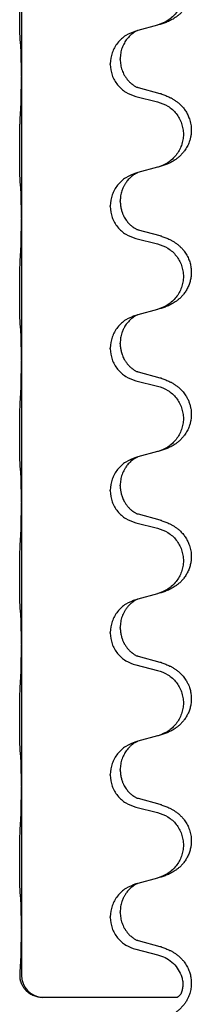
# Model space of a CAD drawing. Units: millimetres. Extents: x -82 to 736, y 0 to 598.
# Drawn here: x 696 to 698, y 413 to 424 of the extents above; entities that cross this region are included whole.
import ezdxf

# ---------------------------------------------------------------- set-up
doc = ezdxf.new("R2010")
doc.units = ezdxf.units.MM

# ---------------------------------------------------------------- blocks, each defined once
blk = doc.blocks.new('HL50W-Füsse', base_point=(26.872, -1428.015))
at = {"color": 7, "linetype": 'Continuous'}
for p, q in [((1082.907, 1039.543), (1082.907, 1036.383)), ((1085.952, 1037.515), (1085.508, 1037.394)), ((1085.508, 1037.394), (1085.466, 1037.382)), ((1084.894, 1036.637), (1084.894, 1036.652)), ((1085.116, 1036.748), (1085.116, 1036.763)), ((1082.907, 1036.383), (1082.907, 1036.368)), ((1082.907, 1036.368), (1082.907, 1033.208)), ((1086.012, 1035.98), (1085.527, 1036.113)), ((1085.466, 1035.923), (1085.952, 1035.803)), ((1085.508, 1034.219), (1085.466, 1034.207)), ((1085.952, 1034.34), (1085.508, 1034.219)), ((1085.116, 1033.573), (1085.116, 1033.588)), ((1084.894, 1033.462), (1084.894, 1033.477)), ((1082.907, 1033.208), (1082.907, 1033.193)), ((1082.907, 1033.193), (1082.907, 1030.033)), ((1086.012, 1032.805), (1085.527, 1032.938)), ((1085.466, 1032.748), (1085.952, 1032.628)), ((1085.952, 1031.165), (1085.508, 1031.044)), ((1085.508, 1031.044), (1085.466, 1031.032)), ((1084.894, 1030.287), (1084.894, 1030.302)), ((1085.116, 1030.398), (1085.116, 1030.413)), ((1082.907, 1030.033), (1082.907, 1030.018)), ((1082.907, 1030.018), (1082.907, 1026.858)), ((1086.012, 1029.63), (1085.527, 1029.763)), ((1085.466, 1029.573), (1085.952, 1029.453)), ((1085.508, 1027.869), (1085.466, 1027.857)), ((1085.952, 1027.99), (1085.508, 1027.869)), ((1085.116, 1027.223), (1085.116, 1027.238)), ((1084.894, 1027.112), (1084.894, 1027.127)), ((1082.907, 1026.858), (1082.907, 1026.843)), ((1082.907, 1026.843), (1082.907, 1023.683)), ((1086.012, 1026.455), (1085.527, 1026.588)), ((1085.466, 1026.398), (1085.952, 1026.278)), ((1085.952, 1024.815), (1085.508, 1024.694)), ((1085.508, 1024.694), (1085.466, 1024.682)), ((1084.894, 1023.937), (1084.894, 1023.952)), ((1085.116, 1024.048), (1085.116, 1024.063)), ((1082.907, 1023.683), (1082.907, 1023.668)), ((1082.907, 1023.668), (1082.907, 1020.508)), ((1085.466, 1023.223), (1085.952, 1023.103)), ((1086.012, 1023.28), (1085.527, 1023.413)), ((1085.508, 1021.519), (1085.466, 1021.507)), ((1085.952, 1021.64), (1085.508, 1021.519)), ((1085.116, 1020.873), (1085.116, 1020.888)), ((1084.894, 1020.762), (1084.894, 1020.777)), ((1082.907, 1020.508), (1082.907, 1020.493)), ((1082.907, 1020.493), (1082.907, 1017.333)), ((1086.012, 1020.105), (1085.527, 1020.238)), ((1085.466, 1020.048), (1085.952, 1019.928)), ((1085.952, 1018.465), (1085.508, 1018.344)), ((1085.508, 1018.344), (1085.466, 1018.332)), ((1085.116, 1017.698), (1085.116, 1017.713)), ((1084.894, 1017.587), (1084.894, 1017.602)), ((1082.907, 1017.333), (1082.907, 1017.318)), ((1082.907, 1017.318), (1082.909, 1016.298)), ((1086.012, 1016.93), (1085.527, 1017.063)), ((1085.466, 1016.873), (1085.952, 1016.753)), ((1086.388, 1015.798), (1083.376, 1015.798))]:
    blk.add_line(p, q, dxfattribs=at)
blk.add_arc((1083.409, 1016.297), 0.501, 179.9365, 266.2459, dxfattribs=at)
for points, knots in [([(1086.045, 1039.146), (1086.075, 1039.136), (1086.136, 1039.115), (1086.214, 1039.081), (1086.279, 1039.047), (1086.335, 1039.013), (1086.391, 1038.973), (1086.447, 1038.926), (1086.499, 1038.874), (1086.555, 1038.807), (1086.608, 1038.724), (1086.651, 1038.633), (1086.678, 1038.549), (1086.698, 1038.459), (1086.708, 1038.35), (1086.699, 1038.229), (1086.673, 1038.114), (1086.636, 1038.02), (1086.595, 1037.943), (1086.553, 1037.879), (1086.503, 1037.817), (1086.45, 1037.764), (1086.397, 1037.719), (1086.347, 1037.682), (1086.296, 1037.65), (1086.245, 1037.622), (1086.193, 1037.597), (1086.129, 1037.571), (1086.053, 1037.544), (1085.994, 1037.527), (1085.964, 1037.518)], [0, 0, 0, 0, 0.096027, 0.192052, 0.254297, 0.316552, 0.388575, 0.460593, 0.535269, 0.60999, 0.720825, 0.831641, 0.908449, 0.985264, 1.109927, 1.234719, 1.348459, 1.462069, 1.536151, 1.61021, 1.691509, 1.772809, 1.836191, 1.899557, 1.958696, 2.017835, 2.074464, 2.131091, 2.22397, 2.316851, 2.316851, 2.316851, 2.316851]), ([(1085.952, 1038.978), (1086.031, 1038.95), (1086.189, 1038.895), (1086.346, 1038.749), (1086.438, 1038.611), (1086.489, 1038.496), (1086.52, 1038.375), (1086.531, 1038.249), (1086.519, 1038.124), (1086.487, 1038.003), (1086.436, 1037.888), (1086.344, 1037.751), (1086.192, 1037.607), (1086.04, 1037.548), (1085.964, 1037.518)], [0, 0, 0, 0, 0.248898, 0.497791, 0.622697, 0.747676, 0.872611, 0.997478, 1.12239, 1.247373, 1.372424, 1.497405, 1.740933, 1.984464, 1.984464, 1.984464, 1.984464]), ([(1082.882, 1037.172), (1082.881, 1037.185), (1082.879, 1037.211), (1082.877, 1037.248), (1082.876, 1037.282), (1082.875, 1037.318), (1082.874, 1037.357), (1082.873, 1037.401), (1082.872, 1037.449), (1082.871, 1037.503), (1082.87, 1037.559), (1082.87, 1037.621), (1082.869, 1037.685), (1082.869, 1037.753), (1082.869, 1037.821), (1082.869, 1037.891), (1082.869, 1037.96), (1082.869, 1038.029), (1082.87, 1038.095), (1082.87, 1038.159), (1082.871, 1038.22), (1082.871, 1038.277), (1082.872, 1038.331), (1082.873, 1038.384), (1082.874, 1038.439), (1082.876, 1038.5), (1082.878, 1038.565), (1082.88, 1038.612), (1082.882, 1038.635)], [0, 0, 0, 0, 0.038853, 0.077709, 0.110153, 0.142595, 0.184238, 0.225881, 0.276792, 0.327702, 0.387232, 0.446762, 0.512955, 0.579148, 0.648877, 0.718606, 0.788125, 0.857644, 0.923219, 0.988793, 1.048028, 1.107262, 1.159001, 1.210739, 1.266824, 1.322909, 1.392873, 1.462834, 1.462834, 1.462834, 1.462834]), ([(1085.466, 1037.382), (1085.388, 1037.353), (1085.232, 1037.295), (1085.048, 1037.121), (1084.92, 1036.901), (1084.903, 1036.735), (1084.894, 1036.652)], [0, 0, 0, 0, 0.2476959, 0.4953848, 0.743561, 0.9917429, 0.9917429, 0.9917429, 0.9917429]), ([(1085.508, 1037.394), (1085.504, 1037.393), (1085.495, 1037.389), (1085.479, 1037.382), (1085.458, 1037.371), (1085.435, 1037.357), (1085.414, 1037.343), (1085.398, 1037.332), (1085.386, 1037.322), (1085.371, 1037.311), (1085.352, 1037.294), (1085.325, 1037.27), (1085.297, 1037.241), (1085.266, 1037.204), (1085.236, 1037.162), (1085.206, 1037.113), (1085.18, 1037.061), (1085.149, 1036.985), (1085.122, 1036.886), (1085.118, 1036.804), (1085.116, 1036.763)], [0, 0, 0, 0, 0.0132133, 0.0264267, 0.0552583, 0.0841047, 0.106831, 0.1295493, 0.1417847, 0.1540213, 0.1860795, 0.2181437, 0.262595, 0.3070553, 0.3620746, 0.417102, 0.4779262, 0.5387532, 0.6612652, 0.7837799, 0.7837799, 0.7837799, 0.7837799]), ([(1082.893, 1037.07), (1082.892, 1037.079), (1082.89, 1037.095), (1082.887, 1037.121), (1082.884, 1037.146), (1082.883, 1037.164), (1082.882, 1037.172)], [0, 0, 0, 0, 0.0251849, 0.0503698, 0.076599, 0.1028283, 0.1028283, 0.1028283, 0.1028283]), ([(1082.907, 1036.383), (1082.907, 1036.428), (1082.907, 1036.519), (1082.906, 1036.629), (1082.905, 1036.712), (1082.904, 1036.765), (1082.903, 1036.815), (1082.902, 1036.882), (1082.9, 1036.967), (1082.895, 1037.036), (1082.893, 1037.07)], [0, 0, 0, 0, 0.1361268, 0.2722536, 0.3288234, 0.3853922, 0.4326156, 0.4798416, 0.5837625, 0.6876694, 0.6876694, 0.6876694, 0.6876694]), ([(1084.894, 1036.637), (1084.903, 1036.555), (1084.919, 1036.39), (1085.047, 1036.173), (1085.232, 1036.004), (1085.388, 1035.95), (1085.466, 1035.923)], [0, 0, 0, 0, 0.2452936, 0.4905862, 0.7359184, 0.9812533, 0.9812533, 0.9812533, 0.9812533]), ([(1085.116, 1036.748), (1085.118, 1036.708), (1085.122, 1036.626), (1085.149, 1036.528), (1085.179, 1036.453), (1085.207, 1036.396), (1085.242, 1036.341), (1085.282, 1036.288), (1085.326, 1036.241), (1085.36, 1036.21), (1085.383, 1036.192), (1085.395, 1036.183), (1085.411, 1036.171), (1085.432, 1036.158), (1085.454, 1036.144), (1085.474, 1036.133), (1085.489, 1036.126), (1085.495, 1036.123), (1085.498, 1036.122)], [0, 0, 0, 0, 0.1218157, 0.2436287, 0.3041151, 0.3646065, 0.4321033, 0.4996143, 0.562633, 0.6255985, 0.637794, 0.6499873, 0.6726543, 0.6953299, 0.7241303, 0.7529145, 0.7630284, 0.7731424, 0.7731424, 0.7731424, 0.7731424]), ([(1082.893, 1035.611), (1082.895, 1035.653), (1082.9, 1035.737), (1082.902, 1035.844), (1082.903, 1035.932), (1082.904, 1035.995), (1082.905, 1036.053), (1082.906, 1036.132), (1082.907, 1036.237), (1082.907, 1036.324), (1082.907, 1036.368)], [0, 0, 0, 0, 0.1262576, 0.2525195, 0.3210536, 0.3895864, 0.4425552, 0.4955242, 0.6262628, 0.7570013, 0.7570013, 0.7570013, 0.7570013]), ([(1085.527, 1036.113), (1085.522, 1036.115), (1085.512, 1036.117), (1085.503, 1036.12), (1085.498, 1036.122)], [0, 0, 0, 0, 0.01489689, 0.02979377, 0.02979377, 0.02979377, 0.02979377]), ([(1086.045, 1035.971), (1086.075, 1035.961), (1086.136, 1035.94), (1086.214, 1035.906), (1086.279, 1035.872), (1086.335, 1035.838), (1086.391, 1035.798), (1086.452, 1035.747), (1086.513, 1035.684), (1086.57, 1035.61), (1086.617, 1035.53), (1086.659, 1035.437), (1086.691, 1035.328), (1086.705, 1035.22), (1086.705, 1035.127), (1086.697, 1035.051), (1086.682, 1034.978), (1086.657, 1034.894), (1086.616, 1034.802), (1086.561, 1034.714), (1086.503, 1034.642), (1086.45, 1034.589), (1086.397, 1034.544), (1086.347, 1034.507), (1086.296, 1034.475), (1086.245, 1034.447), (1086.193, 1034.422), (1086.129, 1034.396), (1086.053, 1034.369), (1085.994, 1034.352), (1085.964, 1034.343)], [0, 0, 0, 0, 0.096027, 0.192052, 0.254299, 0.316552, 0.38856, 0.460594, 0.555567, 0.650545, 0.741082, 0.831673, 0.956368, 1.081031, 1.157924, 1.234748, 1.308669, 1.382641, 1.496427, 1.610238, 1.691569, 1.772838, 1.836215, 1.899587, 1.958726, 2.017864, 2.074493, 2.13112, 2.223999, 2.31688, 2.31688, 2.31688, 2.31688]), ([(1086.045, 1035.971), (1086.04, 1035.972), (1086.029, 1035.976), (1086.018, 1035.979), (1086.012, 1035.98)], [0, 0, 0, 0, 0.01712211, 0.03424421, 0.03424421, 0.03424421, 0.03424421]), ([(1085.952, 1035.803), (1086.031, 1035.775), (1086.189, 1035.72), (1086.346, 1035.574), (1086.438, 1035.436), (1086.489, 1035.321), (1086.52, 1035.2), (1086.531, 1035.074), (1086.519, 1034.949), (1086.487, 1034.828), (1086.436, 1034.713), (1086.344, 1034.576), (1086.192, 1034.432), (1086.04, 1034.373), (1085.964, 1034.343)], [0, 0, 0, 0, 0.248898, 0.497791, 0.622697, 0.747676, 0.872611, 0.997478, 1.12239, 1.247373, 1.372424, 1.497405, 1.740933, 1.984464, 1.984464, 1.984464, 1.984464]), ([(1082.882, 1033.997), (1082.881, 1034.01), (1082.879, 1034.036), (1082.877, 1034.073), (1082.876, 1034.107), (1082.875, 1034.143), (1082.874, 1034.182), (1082.873, 1034.226), (1082.872, 1034.274), (1082.871, 1034.328), (1082.87, 1034.384), (1082.87, 1034.446), (1082.869, 1034.51), (1082.869, 1034.578), (1082.869, 1034.646), (1082.869, 1034.716), (1082.869, 1034.785), (1082.869, 1034.854), (1082.87, 1034.92), (1082.87, 1034.984), (1082.871, 1035.045), (1082.871, 1035.102), (1082.872, 1035.156), (1082.873, 1035.209), (1082.874, 1035.264), (1082.876, 1035.325), (1082.878, 1035.39), (1082.88, 1035.437), (1082.882, 1035.46)], [0, 0, 0, 0, 0.038853, 0.077709, 0.110153, 0.142595, 0.184238, 0.225881, 0.276792, 0.327702, 0.387232, 0.446762, 0.512955, 0.579148, 0.648877, 0.718606, 0.788125, 0.857644, 0.923219, 0.988793, 1.048028, 1.107262, 1.159001, 1.210739, 1.266824, 1.322909, 1.392873, 1.462834, 1.462834, 1.462834, 1.462834]), ([(1085.466, 1034.207), (1085.388, 1034.178), (1085.232, 1034.12), (1085.048, 1033.946), (1084.92, 1033.726), (1084.903, 1033.56), (1084.894, 1033.477)], [0, 0, 0, 0, 0.2476959, 0.4953848, 0.743561, 0.9917429, 0.9917429, 0.9917429, 0.9917429]), ([(1085.508, 1034.219), (1085.504, 1034.218), (1085.495, 1034.214), (1085.479, 1034.207), (1085.458, 1034.196), (1085.435, 1034.182), (1085.414, 1034.168), (1085.398, 1034.157), (1085.386, 1034.147), (1085.365, 1034.131), (1085.334, 1034.103), (1085.297, 1034.066), (1085.266, 1034.028), (1085.242, 1033.996), (1085.223, 1033.966), (1085.208, 1033.941), (1085.195, 1033.915), (1085.181, 1033.886), (1085.166, 1033.852), (1085.144, 1033.791), (1085.122, 1033.703), (1085.118, 1033.626), (1085.116, 1033.588)], [0, 0, 0, 0, 0.0132133, 0.0264267, 0.0552582, 0.0841047, 0.1068313, 0.1295493, 0.1417842, 0.1540213, 0.2101073, 0.266222, 0.3112294, 0.3562183, 0.3866592, 0.4170991, 0.4448903, 0.4726818, 0.5139975, 0.5553235, 0.6695716, 0.7838613, 0.7838613, 0.7838613, 0.7838613]), ([(1082.893, 1033.895), (1082.892, 1033.904), (1082.89, 1033.92), (1082.887, 1033.946), (1082.884, 1033.971), (1082.883, 1033.989), (1082.882, 1033.997)], [0, 0, 0, 0, 0.0251849, 0.0503698, 0.076599, 0.1028283, 0.1028283, 0.1028283, 0.1028283]), ([(1082.907, 1033.208), (1082.907, 1033.253), (1082.907, 1033.344), (1082.906, 1033.454), (1082.905, 1033.537), (1082.904, 1033.59), (1082.903, 1033.64), (1082.902, 1033.707), (1082.9, 1033.792), (1082.895, 1033.861), (1082.893, 1033.895)], [0, 0, 0, 0, 0.1361268, 0.2722536, 0.3288234, 0.3853922, 0.4326156, 0.4798416, 0.5837625, 0.6876694, 0.6876694, 0.6876694, 0.6876694]), ([(1085.116, 1033.573), (1085.118, 1033.542), (1085.12, 1033.479), (1085.135, 1033.406), (1085.151, 1033.352), (1085.163, 1033.319), (1085.175, 1033.288), (1085.186, 1033.264), (1085.197, 1033.242), (1085.212, 1033.214), (1085.235, 1033.177), (1085.265, 1033.135), (1085.295, 1033.099), (1085.323, 1033.07), (1085.349, 1033.045), (1085.368, 1033.029), (1085.383, 1033.017), (1085.395, 1033.008), (1085.411, 1032.996), (1085.432, 1032.983), (1085.454, 1032.969), (1085.474, 1032.958), (1085.489, 1032.951), (1085.495, 1032.948), (1085.498, 1032.947)], [0, 0, 0, 0, 0.0938929, 0.1877688, 0.2252301, 0.2626895, 0.2926559, 0.3226172, 0.3437031, 0.3647926, 0.4193307, 0.4738824, 0.5179925, 0.5620904, 0.5939653, 0.6258348, 0.6380298, 0.6502236, 0.6728909, 0.6955663, 0.7243665, 0.7531509, 0.7632648, 0.7733787, 0.7733787, 0.7733787, 0.7733787]), ([(1084.894, 1033.462), (1084.903, 1033.38), (1084.919, 1033.215), (1085.047, 1032.998), (1085.232, 1032.829), (1085.388, 1032.775), (1085.466, 1032.748)], [0, 0, 0, 0, 0.2452936, 0.4905862, 0.7359184, 0.9812533, 0.9812533, 0.9812533, 0.9812533]), ([(1082.893, 1032.436), (1082.895, 1032.478), (1082.899, 1032.562), (1082.902, 1032.666), (1082.903, 1032.748), (1082.904, 1032.808), (1082.905, 1032.869), (1082.906, 1032.954), (1082.907, 1033.062), (1082.907, 1033.149), (1082.907, 1033.193)], [0, 0, 0, 0, 0.1262599, 0.2525183, 0.3120942, 0.3716697, 0.4335963, 0.495523, 0.6262616, 0.7570001, 0.7570001, 0.7570001, 0.7570001]), ([(1085.527, 1032.938), (1085.522, 1032.94), (1085.512, 1032.942), (1085.503, 1032.945), (1085.498, 1032.947)], [0, 0, 0, 0, 0.01489689, 0.02979377, 0.02979377, 0.02979377, 0.02979377]), ([(1086.045, 1032.796), (1086.075, 1032.786), (1086.136, 1032.765), (1086.214, 1032.731), (1086.279, 1032.697), (1086.335, 1032.663), (1086.391, 1032.623), (1086.447, 1032.576), (1086.499, 1032.524), (1086.555, 1032.457), (1086.608, 1032.374), (1086.654, 1032.276), (1086.685, 1032.176), (1086.702, 1032.076), (1086.706, 1031.976), (1086.698, 1031.877), (1086.678, 1031.784), (1086.647, 1031.695), (1086.606, 1031.61), (1086.557, 1031.534), (1086.503, 1031.467), (1086.45, 1031.414), (1086.397, 1031.369), (1086.347, 1031.332), (1086.296, 1031.3), (1086.245, 1031.272), (1086.193, 1031.247), (1086.129, 1031.221), (1086.053, 1031.194), (1085.994, 1031.177), (1085.964, 1031.168)], [0, 0, 0, 0, 0.096027, 0.192052, 0.254297, 0.316552, 0.388574, 0.460593, 0.535273, 0.60999, 0.720794, 0.831643, 0.932614, 1.03356, 1.13417, 1.234772, 1.328189, 1.421598, 1.515951, 1.610294, 1.691609, 1.772894, 1.836273, 1.899642, 1.958781, 2.01792, 2.074549, 2.131176, 2.224055, 2.316935, 2.316935, 2.316935, 2.316935]), ([(1086.045, 1032.796), (1086.04, 1032.797), (1086.029, 1032.801), (1086.018, 1032.804), (1086.012, 1032.805)], [0, 0, 0, 0, 0.01712211, 0.03424421, 0.03424421, 0.03424421, 0.03424421]), ([(1085.952, 1032.628), (1086.031, 1032.6), (1086.189, 1032.545), (1086.346, 1032.399), (1086.438, 1032.261), (1086.489, 1032.146), (1086.52, 1032.025), (1086.531, 1031.899), (1086.519, 1031.774), (1086.487, 1031.653), (1086.436, 1031.538), (1086.344, 1031.401), (1086.192, 1031.257), (1086.04, 1031.198), (1085.964, 1031.168)], [0, 0, 0, 0, 0.248898, 0.497791, 0.622697, 0.747676, 0.872611, 0.997478, 1.12239, 1.247373, 1.372424, 1.497405, 1.740933, 1.984464, 1.984464, 1.984464, 1.984464]), ([(1082.882, 1030.822), (1082.881, 1030.835), (1082.879, 1030.861), (1082.877, 1030.898), (1082.876, 1030.932), (1082.875, 1030.968), (1082.874, 1031.007), (1082.873, 1031.051), (1082.872, 1031.099), (1082.871, 1031.153), (1082.87, 1031.209), (1082.87, 1031.271), (1082.869, 1031.335), (1082.869, 1031.403), (1082.869, 1031.471), (1082.869, 1031.541), (1082.869, 1031.61), (1082.869, 1031.679), (1082.87, 1031.745), (1082.87, 1031.809), (1082.871, 1031.87), (1082.871, 1031.927), (1082.872, 1031.981), (1082.873, 1032.034), (1082.874, 1032.089), (1082.876, 1032.15), (1082.878, 1032.215), (1082.88, 1032.262), (1082.882, 1032.285)], [0, 0, 0, 0, 0.038853, 0.077709, 0.110153, 0.142595, 0.184238, 0.225881, 0.276792, 0.327702, 0.387232, 0.446762, 0.512955, 0.579148, 0.648877, 0.718606, 0.788125, 0.857644, 0.923219, 0.988793, 1.048028, 1.107262, 1.159001, 1.210739, 1.266824, 1.322909, 1.392873, 1.462834, 1.462834, 1.462834, 1.462834]), ([(1085.466, 1031.032), (1085.388, 1031.003), (1085.232, 1030.945), (1085.048, 1030.771), (1084.92, 1030.551), (1084.903, 1030.385), (1084.894, 1030.302)], [0, 0, 0, 0, 0.2476959, 0.4953848, 0.743561, 0.9917429, 0.9917429, 0.9917429, 0.9917429]), ([(1085.508, 1031.044), (1085.504, 1031.043), (1085.495, 1031.039), (1085.479, 1031.032), (1085.458, 1031.021), (1085.435, 1031.007), (1085.414, 1030.993), (1085.398, 1030.982), (1085.386, 1030.972), (1085.371, 1030.961), (1085.352, 1030.944), (1085.325, 1030.92), (1085.297, 1030.891), (1085.266, 1030.854), (1085.236, 1030.812), (1085.212, 1030.773), (1085.195, 1030.74), (1085.181, 1030.711), (1085.166, 1030.677), (1085.144, 1030.616), (1085.122, 1030.528), (1085.118, 1030.451), (1085.116, 1030.413)], [0, 0, 0, 0, 0.0132133, 0.0264267, 0.0552583, 0.0841047, 0.106831, 0.1295493, 0.1417847, 0.1540213, 0.1860797, 0.2181437, 0.2625936, 0.3070554, 0.3620836, 0.4171013, 0.4448949, 0.4726841, 0.5139988, 0.5553257, 0.6695737, 0.7838635, 0.7838635, 0.7838635, 0.7838635]), ([(1082.893, 1030.72), (1082.892, 1030.729), (1082.89, 1030.745), (1082.887, 1030.771), (1082.884, 1030.796), (1082.883, 1030.814), (1082.882, 1030.822)], [0, 0, 0, 0, 0.0251849, 0.0503698, 0.076599, 0.1028283, 0.1028283, 0.1028283, 0.1028283]), ([(1082.907, 1030.033), (1082.907, 1030.078), (1082.907, 1030.169), (1082.906, 1030.279), (1082.905, 1030.362), (1082.904, 1030.415), (1082.903, 1030.465), (1082.902, 1030.532), (1082.9, 1030.617), (1082.895, 1030.686), (1082.893, 1030.72)], [0, 0, 0, 0, 0.1361268, 0.2722536, 0.3288234, 0.3853922, 0.4326156, 0.4798416, 0.5837625, 0.6876694, 0.6876694, 0.6876694, 0.6876694]), ([(1084.894, 1030.287), (1084.903, 1030.205), (1084.919, 1030.04), (1085.047, 1029.823), (1085.232, 1029.654), (1085.388, 1029.6), (1085.466, 1029.573)], [0, 0, 0, 0, 0.2452936, 0.4905862, 0.7359184, 0.9812533, 0.9812533, 0.9812533, 0.9812533]), ([(1085.116, 1030.398), (1085.117, 1030.381), (1085.117, 1030.347), (1085.123, 1030.301), (1085.13, 1030.26), (1085.138, 1030.221), (1085.15, 1030.181), (1085.165, 1030.137), (1085.184, 1030.093), (1085.209, 1030.043), (1085.242, 1029.991), (1085.282, 1029.938), (1085.326, 1029.891), (1085.36, 1029.86), (1085.383, 1029.842), (1085.395, 1029.833), (1085.411, 1029.821), (1085.432, 1029.808), (1085.454, 1029.794), (1085.474, 1029.783), (1085.489, 1029.776), (1085.495, 1029.773), (1085.498, 1029.772)], [0, 0, 0, 0, 0.0508894, 0.1017866, 0.1393285, 0.176874, 0.22091, 0.264948, 0.3149062, 0.364876, 0.4323687, 0.4998836, 0.5629029, 0.6258678, 0.6380633, 0.6502566, 0.6729236, 0.6955992, 0.7243996, 0.7531838, 0.7632977, 0.7734116, 0.7734116, 0.7734116, 0.7734116]), ([(1082.893, 1029.261), (1082.895, 1029.303), (1082.899, 1029.387), (1082.902, 1029.491), (1082.903, 1029.573), (1082.904, 1029.633), (1082.905, 1029.694), (1082.906, 1029.779), (1082.907, 1029.887), (1082.907, 1029.974), (1082.907, 1030.018)], [0, 0, 0, 0, 0.1262599, 0.2525183, 0.3120942, 0.3716697, 0.4335963, 0.495523, 0.6262616, 0.7570001, 0.7570001, 0.7570001, 0.7570001]), ([(1085.527, 1029.763), (1085.522, 1029.765), (1085.512, 1029.767), (1085.503, 1029.77), (1085.498, 1029.772)], [0, 0, 0, 0, 0.01489689, 0.02979377, 0.02979377, 0.02979377, 0.02979377]), ([(1086.045, 1029.621), (1086.075, 1029.611), (1086.136, 1029.59), (1086.214, 1029.556), (1086.279, 1029.522), (1086.335, 1029.488), (1086.391, 1029.448), (1086.456, 1029.394), (1086.523, 1029.323), (1086.581, 1029.243), (1086.624, 1029.167), (1086.654, 1029.097), (1086.678, 1029.024), (1086.698, 1028.934), (1086.708, 1028.825), (1086.7, 1028.717), (1086.682, 1028.628), (1086.657, 1028.544), (1086.616, 1028.452), (1086.561, 1028.364), (1086.503, 1028.292), (1086.45, 1028.239), (1086.397, 1028.194), (1086.347, 1028.157), (1086.296, 1028.125), (1086.245, 1028.097), (1086.193, 1028.072), (1086.129, 1028.046), (1086.053, 1028.019), (1085.994, 1028.002), (1085.964, 1027.993)], [0, 0, 0, 0, 0.096027, 0.192052, 0.254301, 0.316552, 0.388552, 0.460594, 0.570531, 0.680463, 0.756081, 0.831649, 0.908424, 0.985271, 1.11001, 1.234722, 1.308679, 1.382617, 1.49639, 1.610213, 1.691545, 1.772813, 1.83619, 1.899561, 1.958701, 2.017839, 2.074468, 2.131095, 2.223974, 2.316855, 2.316855, 2.316855, 2.316855]), ([(1086.045, 1029.621), (1086.04, 1029.622), (1086.029, 1029.626), (1086.018, 1029.629), (1086.012, 1029.63)], [0, 0, 0, 0, 0.01712211, 0.03424421, 0.03424421, 0.03424421, 0.03424421]), ([(1085.952, 1029.453), (1086.031, 1029.425), (1086.189, 1029.37), (1086.346, 1029.224), (1086.438, 1029.086), (1086.489, 1028.971), (1086.52, 1028.85), (1086.531, 1028.724), (1086.519, 1028.599), (1086.487, 1028.478), (1086.436, 1028.363), (1086.344, 1028.226), (1086.192, 1028.082), (1086.04, 1028.023), (1085.964, 1027.993)], [0, 0, 0, 0, 0.248898, 0.497791, 0.622697, 0.747676, 0.872611, 0.997478, 1.12239, 1.247373, 1.372424, 1.497405, 1.740933, 1.984464, 1.984464, 1.984464, 1.984464]), ([(1082.882, 1027.647), (1082.881, 1027.66), (1082.879, 1027.686), (1082.877, 1027.723), (1082.876, 1027.757), (1082.875, 1027.793), (1082.874, 1027.832), (1082.873, 1027.876), (1082.872, 1027.924), (1082.871, 1027.978), (1082.87, 1028.034), (1082.87, 1028.096), (1082.869, 1028.16), (1082.869, 1028.228), (1082.869, 1028.296), (1082.869, 1028.366), (1082.869, 1028.435), (1082.869, 1028.504), (1082.87, 1028.57), (1082.87, 1028.634), (1082.871, 1028.695), (1082.871, 1028.752), (1082.872, 1028.806), (1082.873, 1028.859), (1082.874, 1028.914), (1082.876, 1028.975), (1082.878, 1029.04), (1082.88, 1029.087), (1082.882, 1029.11)], [0, 0, 0, 0, 0.038853, 0.077709, 0.110153, 0.142595, 0.184238, 0.225881, 0.276792, 0.327702, 0.387232, 0.446762, 0.512955, 0.579148, 0.648877, 0.718606, 0.788125, 0.857644, 0.923219, 0.988793, 1.048028, 1.107262, 1.159001, 1.210739, 1.266824, 1.322909, 1.392873, 1.462834, 1.462834, 1.462834, 1.462834]), ([(1085.466, 1027.857), (1085.388, 1027.828), (1085.232, 1027.77), (1085.048, 1027.596), (1084.92, 1027.376), (1084.903, 1027.21), (1084.894, 1027.127)], [0, 0, 0, 0, 0.2476959, 0.4953848, 0.743561, 0.9917429, 0.9917429, 0.9917429, 0.9917429]), ([(1085.508, 1027.869), (1085.504, 1027.868), (1085.495, 1027.864), (1085.479, 1027.857), (1085.458, 1027.846), (1085.435, 1027.832), (1085.414, 1027.818), (1085.398, 1027.807), (1085.386, 1027.797), (1085.365, 1027.781), (1085.334, 1027.753), (1085.297, 1027.716), (1085.266, 1027.678), (1085.242, 1027.646), (1085.223, 1027.616), (1085.203, 1027.581), (1085.18, 1027.536), (1085.149, 1027.46), (1085.122, 1027.361), (1085.118, 1027.279), (1085.116, 1027.238)], [0, 0, 0, 0, 0.0132133, 0.0264267, 0.0552582, 0.0841047, 0.1068313, 0.1295493, 0.1417842, 0.1540213, 0.2101072, 0.266222, 0.3112305, 0.3562182, 0.3866562, 0.4170992, 0.4779129, 0.5387497, 0.6612617, 0.7837765, 0.7837765, 0.7837765, 0.7837765]), ([(1085.964, 1027.993), (1085.962, 1027.993), (1085.958, 1027.992), (1085.954, 1027.991), (1085.952, 1027.99)], [0, 0, 0, 0, 0.00603732, 0.01207464, 0.01207464, 0.01207464, 0.01207464]), ([(1082.893, 1027.545), (1082.892, 1027.554), (1082.89, 1027.57), (1082.887, 1027.596), (1082.884, 1027.621), (1082.883, 1027.639), (1082.882, 1027.647)], [0, 0, 0, 0, 0.0251849, 0.0503698, 0.076599, 0.1028283, 0.1028283, 0.1028283, 0.1028283]), ([(1082.907, 1026.858), (1082.907, 1026.903), (1082.907, 1026.994), (1082.906, 1027.104), (1082.905, 1027.187), (1082.904, 1027.24), (1082.903, 1027.29), (1082.902, 1027.357), (1082.9, 1027.442), (1082.895, 1027.511), (1082.893, 1027.545)], [0, 0, 0, 0, 0.1361268, 0.2722536, 0.3288234, 0.3853922, 0.4326156, 0.4798416, 0.5837625, 0.6876694, 0.6876694, 0.6876694, 0.6876694]), ([(1085.116, 1027.223), (1085.117, 1027.206), (1085.117, 1027.172), (1085.123, 1027.126), (1085.13, 1027.085), (1085.138, 1027.046), (1085.15, 1027.006), (1085.165, 1026.962), (1085.184, 1026.918), (1085.209, 1026.868), (1085.242, 1026.816), (1085.282, 1026.763), (1085.326, 1026.716), (1085.36, 1026.685), (1085.383, 1026.667), (1085.395, 1026.658), (1085.411, 1026.646), (1085.432, 1026.633), (1085.454, 1026.619), (1085.474, 1026.608), (1085.489, 1026.601), (1085.495, 1026.598), (1085.498, 1026.597)], [0, 0, 0, 0, 0.0508894, 0.1017866, 0.1393285, 0.176874, 0.22091, 0.264948, 0.3149062, 0.364876, 0.4323687, 0.4998836, 0.5629029, 0.6258678, 0.6380633, 0.6502566, 0.6729236, 0.6955992, 0.7243996, 0.7531838, 0.7632977, 0.7734116, 0.7734116, 0.7734116, 0.7734116]), ([(1084.894, 1027.112), (1084.903, 1027.03), (1084.919, 1026.865), (1085.047, 1026.648), (1085.232, 1026.479), (1085.388, 1026.425), (1085.466, 1026.398)], [0, 0, 0, 0, 0.2452936, 0.4905862, 0.7359184, 0.9812533, 0.9812533, 0.9812533, 0.9812533]), ([(1082.893, 1026.086), (1082.895, 1026.128), (1082.9, 1026.212), (1082.902, 1026.319), (1082.903, 1026.407), (1082.904, 1026.47), (1082.905, 1026.528), (1082.906, 1026.607), (1082.907, 1026.712), (1082.907, 1026.799), (1082.907, 1026.843)], [0, 0, 0, 0, 0.1262576, 0.2525195, 0.3210536, 0.3895864, 0.4425552, 0.4955242, 0.6262627, 0.7570013, 0.7570013, 0.7570013, 0.7570013]), ([(1085.527, 1026.588), (1085.522, 1026.59), (1085.512, 1026.592), (1085.503, 1026.595), (1085.498, 1026.597)], [0, 0, 0, 0, 0.01489689, 0.02979377, 0.02979377, 0.02979377, 0.02979377]), ([(1086.045, 1026.446), (1086.075, 1026.436), (1086.136, 1026.415), (1086.214, 1026.381), (1086.279, 1026.347), (1086.335, 1026.313), (1086.391, 1026.273), (1086.452, 1026.222), (1086.513, 1026.159), (1086.57, 1026.085), (1086.617, 1026.005), (1086.659, 1025.912), (1086.691, 1025.803), (1086.705, 1025.695), (1086.705, 1025.602), (1086.696, 1025.52), (1086.678, 1025.434), (1086.647, 1025.345), (1086.606, 1025.26), (1086.557, 1025.184), (1086.503, 1025.117), (1086.45, 1025.064), (1086.397, 1025.019), (1086.347, 1024.982), (1086.296, 1024.95), (1086.245, 1024.922), (1086.193, 1024.897), (1086.129, 1024.871), (1086.053, 1024.844), (1085.994, 1024.827), (1085.964, 1024.818)], [0, 0, 0, 0, 0.096027, 0.192052, 0.254299, 0.316552, 0.38856, 0.460594, 0.555567, 0.650545, 0.741082, 0.831673, 0.956373, 1.08103, 1.157909, 1.234748, 1.328139, 1.421573, 1.515931, 1.610269, 1.691583, 1.772869, 1.836248, 1.899617, 1.958756, 2.017895, 2.074524, 2.131151, 2.22403, 2.31691, 2.31691, 2.31691, 2.31691]), ([(1086.045, 1026.446), (1086.04, 1026.447), (1086.029, 1026.451), (1086.018, 1026.454), (1086.012, 1026.455)], [0, 0, 0, 0, 0.01712211, 0.03424421, 0.03424421, 0.03424421, 0.03424421]), ([(1085.952, 1026.278), (1086.031, 1026.25), (1086.189, 1026.195), (1086.346, 1026.049), (1086.438, 1025.911), (1086.489, 1025.796), (1086.52, 1025.675), (1086.531, 1025.549), (1086.519, 1025.424), (1086.487, 1025.303), (1086.436, 1025.188), (1086.344, 1025.051), (1086.192, 1024.907), (1086.04, 1024.848), (1085.964, 1024.818)], [0, 0, 0, 0, 0.248898, 0.497791, 0.622697, 0.747676, 0.872611, 0.997478, 1.12239, 1.247373, 1.372424, 1.497405, 1.740933, 1.984464, 1.984464, 1.984464, 1.984464]), ([(1082.882, 1024.472), (1082.881, 1024.485), (1082.879, 1024.511), (1082.877, 1024.548), (1082.876, 1024.582), (1082.875, 1024.618), (1082.874, 1024.657), (1082.873, 1024.701), (1082.872, 1024.749), (1082.871, 1024.803), (1082.87, 1024.859), (1082.87, 1024.921), (1082.869, 1024.985), (1082.869, 1025.053), (1082.869, 1025.121), (1082.869, 1025.191), (1082.869, 1025.26), (1082.869, 1025.329), (1082.87, 1025.395), (1082.87, 1025.459), (1082.871, 1025.52), (1082.871, 1025.577), (1082.872, 1025.631), (1082.873, 1025.684), (1082.874, 1025.739), (1082.876, 1025.8), (1082.878, 1025.865), (1082.88, 1025.912), (1082.882, 1025.935)], [0, 0, 0, 0, 0.038853, 0.077709, 0.110153, 0.142595, 0.184238, 0.225881, 0.276792, 0.327702, 0.387232, 0.446762, 0.512955, 0.579148, 0.648877, 0.718606, 0.788125, 0.857644, 0.923219, 0.988793, 1.048028, 1.107262, 1.159001, 1.210739, 1.266824, 1.322909, 1.392873, 1.462834, 1.462834, 1.462834, 1.462834]), ([(1085.466, 1024.682), (1085.388, 1024.653), (1085.232, 1024.595), (1085.048, 1024.421), (1084.92, 1024.201), (1084.903, 1024.035), (1084.894, 1023.952)], [0, 0, 0, 0, 0.2476959, 0.4953848, 0.743561, 0.9917429, 0.9917429, 0.9917429, 0.9917429]), ([(1085.508, 1024.694), (1085.504, 1024.693), (1085.495, 1024.689), (1085.479, 1024.682), (1085.458, 1024.671), (1085.435, 1024.657), (1085.414, 1024.643), (1085.398, 1024.632), (1085.386, 1024.622), (1085.363, 1024.604), (1085.328, 1024.573), (1085.284, 1024.526), (1085.243, 1024.473), (1085.208, 1024.417), (1085.18, 1024.361), (1085.149, 1024.285), (1085.122, 1024.186), (1085.118, 1024.104), (1085.116, 1024.063)], [0, 0, 0, 0, 0.0132133, 0.0264267, 0.0552582, 0.0841047, 0.1068313, 0.1295493, 0.1417842, 0.1540213, 0.2174842, 0.2810014, 0.3490331, 0.4170499, 0.477878, 0.5387009, 0.661213, 0.7837277, 0.7837277, 0.7837277, 0.7837277]), ([(1082.893, 1024.37), (1082.892, 1024.379), (1082.89, 1024.395), (1082.887, 1024.421), (1082.884, 1024.446), (1082.883, 1024.464), (1082.882, 1024.472)], [0, 0, 0, 0, 0.0251849, 0.0503698, 0.076599, 0.1028283, 0.1028283, 0.1028283, 0.1028283]), ([(1082.907, 1023.683), (1082.907, 1023.728), (1082.907, 1023.819), (1082.906, 1023.929), (1082.905, 1024.012), (1082.904, 1024.065), (1082.903, 1024.115), (1082.902, 1024.182), (1082.9, 1024.267), (1082.895, 1024.336), (1082.893, 1024.37)], [0, 0, 0, 0, 0.1361268, 0.2722536, 0.3288234, 0.3853922, 0.4326156, 0.4798416, 0.5837625, 0.6876694, 0.6876694, 0.6876694, 0.6876694]), ([(1084.894, 1023.937), (1084.903, 1023.855), (1084.919, 1023.69), (1085.047, 1023.473), (1085.232, 1023.304), (1085.388, 1023.25), (1085.466, 1023.223)], [0, 0, 0, 0, 0.2452936, 0.4905862, 0.7359184, 0.9812533, 0.9812533, 0.9812533, 0.9812533]), ([(1085.116, 1024.048), (1085.118, 1024.017), (1085.12, 1023.954), (1085.135, 1023.881), (1085.151, 1023.827), (1085.163, 1023.794), (1085.175, 1023.763), (1085.186, 1023.739), (1085.197, 1023.717), (1085.214, 1023.685), (1085.242, 1023.641), (1085.282, 1023.588), (1085.326, 1023.541), (1085.36, 1023.51), (1085.383, 1023.492), (1085.395, 1023.483), (1085.411, 1023.471), (1085.432, 1023.458), (1085.454, 1023.444), (1085.474, 1023.433), (1085.489, 1023.426), (1085.495, 1023.423), (1085.498, 1023.422)], [0, 0, 0, 0, 0.0938929, 0.1877688, 0.22523, 0.2626895, 0.292656, 0.3226172, 0.3437027, 0.3647926, 0.4322723, 0.4997985, 0.5628198, 0.625783, 0.6379785, 0.6501719, 0.6728388, 0.6955145, 0.7243149, 0.7530991, 0.763213, 0.7733269, 0.7733269, 0.7733269, 0.7733269]), ([(1082.893, 1022.911), (1082.895, 1022.953), (1082.899, 1023.037), (1082.902, 1023.144), (1082.903, 1023.232), (1082.904, 1023.295), (1082.905, 1023.353), (1082.906, 1023.432), (1082.907, 1023.537), (1082.907, 1023.624), (1082.907, 1023.668)], [0, 0, 0, 0, 0.1262525, 0.2525034, 0.3210371, 0.3895703, 0.4425391, 0.4955081, 0.6262467, 0.7569852, 0.7569852, 0.7569852, 0.7569852]), ([(1085.527, 1023.413), (1085.522, 1023.415), (1085.512, 1023.417), (1085.503, 1023.42), (1085.498, 1023.422)], [0, 0, 0, 0, 0.01489689, 0.02979377, 0.02979377, 0.02979377, 0.02979377]), ([(1086.045, 1023.271), (1086.075, 1023.261), (1086.136, 1023.24), (1086.214, 1023.206), (1086.279, 1023.172), (1086.335, 1023.138), (1086.391, 1023.098), (1086.456, 1023.044), (1086.523, 1022.973), (1086.581, 1022.893), (1086.624, 1022.817), (1086.658, 1022.74), (1086.685, 1022.651), (1086.702, 1022.551), (1086.706, 1022.451), (1086.698, 1022.352), (1086.678, 1022.259), (1086.647, 1022.17), (1086.606, 1022.085), (1086.557, 1022.009), (1086.503, 1021.942), (1086.45, 1021.889), (1086.397, 1021.844), (1086.347, 1021.807), (1086.296, 1021.775), (1086.245, 1021.747), (1086.193, 1021.722), (1086.129, 1021.696), (1086.053, 1021.669), (1085.994, 1021.652), (1085.964, 1021.643)], [0, 0, 0, 0, 0.096027, 0.192052, 0.254301, 0.316552, 0.388551, 0.460594, 0.570537, 0.680463, 0.756062, 0.83165, 0.932579, 1.033564, 1.134183, 1.234777, 1.328192, 1.421603, 1.515956, 1.610299, 1.691613, 1.772898, 1.836278, 1.899647, 1.958785, 2.017924, 2.074553, 2.13118, 2.224059, 2.31694, 2.31694, 2.31694, 2.31694]), ([(1086.045, 1023.271), (1086.04, 1023.272), (1086.029, 1023.276), (1086.018, 1023.279), (1086.012, 1023.28)], [0, 0, 0, 0, 0.01712211, 0.03424421, 0.03424421, 0.03424421, 0.03424421]), ([(1085.952, 1023.103), (1086.031, 1023.075), (1086.189, 1023.02), (1086.346, 1022.874), (1086.438, 1022.736), (1086.489, 1022.621), (1086.52, 1022.5), (1086.531, 1022.374), (1086.519, 1022.249), (1086.487, 1022.128), (1086.436, 1022.013), (1086.344, 1021.876), (1086.192, 1021.732), (1086.04, 1021.673), (1085.964, 1021.643)], [0, 0, 0, 0, 0.248898, 0.497791, 0.622697, 0.747676, 0.872611, 0.997478, 1.12239, 1.247373, 1.372424, 1.497405, 1.740933, 1.984464, 1.984464, 1.984464, 1.984464]), ([(1082.882, 1021.297), (1082.881, 1021.31), (1082.879, 1021.336), (1082.877, 1021.373), (1082.876, 1021.407), (1082.875, 1021.443), (1082.874, 1021.482), (1082.873, 1021.526), (1082.872, 1021.574), (1082.871, 1021.628), (1082.87, 1021.684), (1082.87, 1021.746), (1082.869, 1021.81), (1082.869, 1021.878), (1082.869, 1021.946), (1082.869, 1022.016), (1082.869, 1022.085), (1082.869, 1022.154), (1082.87, 1022.22), (1082.87, 1022.284), (1082.871, 1022.345), (1082.871, 1022.402), (1082.872, 1022.456), (1082.873, 1022.509), (1082.874, 1022.564), (1082.876, 1022.625), (1082.878, 1022.69), (1082.88, 1022.737), (1082.882, 1022.76)], [0, 0, 0, 0, 0.038853, 0.077709, 0.110153, 0.142595, 0.184238, 0.225881, 0.276792, 0.327702, 0.387232, 0.446762, 0.512955, 0.579148, 0.648877, 0.718606, 0.788125, 0.857644, 0.923219, 0.988793, 1.048028, 1.107262, 1.159001, 1.210739, 1.266824, 1.322909, 1.392873, 1.462834, 1.462834, 1.462834, 1.462834]), ([(1085.466, 1021.507), (1085.388, 1021.478), (1085.232, 1021.42), (1085.048, 1021.246), (1084.92, 1021.026), (1084.903, 1020.86), (1084.894, 1020.777)], [0, 0, 0, 0, 0.2476959, 0.4953848, 0.743561, 0.9917429, 0.9917429, 0.9917429, 0.9917429]), ([(1085.508, 1021.519), (1085.504, 1021.518), (1085.495, 1021.514), (1085.479, 1021.507), (1085.458, 1021.496), (1085.435, 1021.482), (1085.414, 1021.468), (1085.398, 1021.457), (1085.386, 1021.447), (1085.371, 1021.436), (1085.352, 1021.419), (1085.325, 1021.395), (1085.297, 1021.366), (1085.266, 1021.329), (1085.236, 1021.287), (1085.206, 1021.238), (1085.18, 1021.186), (1085.149, 1021.11), (1085.122, 1021.011), (1085.118, 1020.929), (1085.116, 1020.888)], [0, 0, 0, 0, 0.0132133, 0.0264267, 0.0552583, 0.0841047, 0.106831, 0.1295493, 0.1417847, 0.1540213, 0.1860795, 0.2181437, 0.262595, 0.3070553, 0.3620746, 0.417102, 0.4779262, 0.5387532, 0.6612652, 0.7837799, 0.7837799, 0.7837799, 0.7837799]), ([(1082.893, 1021.195), (1082.892, 1021.204), (1082.89, 1021.22), (1082.887, 1021.246), (1082.884, 1021.271), (1082.883, 1021.289), (1082.882, 1021.297)], [0, 0, 0, 0, 0.0251849, 0.0503698, 0.076599, 0.1028283, 0.1028283, 0.1028283, 0.1028283]), ([(1082.907, 1020.508), (1082.907, 1020.553), (1082.907, 1020.644), (1082.906, 1020.754), (1082.905, 1020.837), (1082.904, 1020.89), (1082.903, 1020.94), (1082.902, 1021.007), (1082.9, 1021.092), (1082.895, 1021.161), (1082.893, 1021.195)], [0, 0, 0, 0, 0.1361268, 0.2722536, 0.3288234, 0.3853922, 0.4326156, 0.4798416, 0.5837625, 0.6876694, 0.6876694, 0.6876694, 0.6876694]), ([(1085.116, 1020.873), (1085.118, 1020.842), (1085.12, 1020.779), (1085.135, 1020.706), (1085.151, 1020.652), (1085.163, 1020.619), (1085.175, 1020.588), (1085.186, 1020.564), (1085.197, 1020.542), (1085.212, 1020.514), (1085.235, 1020.477), (1085.265, 1020.435), (1085.295, 1020.399), (1085.323, 1020.37), (1085.349, 1020.345), (1085.368, 1020.329), (1085.383, 1020.317), (1085.395, 1020.308), (1085.411, 1020.296), (1085.432, 1020.283), (1085.454, 1020.269), (1085.474, 1020.258), (1085.489, 1020.251), (1085.495, 1020.248), (1085.498, 1020.247)], [0, 0, 0, 0, 0.0938929, 0.1877688, 0.2252301, 0.2626895, 0.2926559, 0.3226172, 0.3437031, 0.3647926, 0.4193307, 0.4738824, 0.5179925, 0.5620904, 0.5939653, 0.6258348, 0.6380298, 0.6502236, 0.6728909, 0.6955663, 0.7243665, 0.7531509, 0.7632648, 0.7733787, 0.7733787, 0.7733787, 0.7733787]), ([(1084.894, 1020.762), (1084.903, 1020.68), (1084.919, 1020.515), (1085.047, 1020.298), (1085.232, 1020.129), (1085.388, 1020.075), (1085.466, 1020.048)], [0, 0, 0, 0, 0.2452936, 0.4905862, 0.7359184, 0.9812533, 0.9812533, 0.9812533, 0.9812533]), ([(1082.893, 1019.736), (1082.895, 1019.778), (1082.9, 1019.862), (1082.902, 1019.966), (1082.903, 1020.048), (1082.904, 1020.108), (1082.905, 1020.169), (1082.906, 1020.254), (1082.907, 1020.362), (1082.907, 1020.449), (1082.907, 1020.493)], [0, 0, 0, 0, 0.1262501, 0.2525046, 0.3120808, 0.371656, 0.4335825, 0.4955093, 0.6262478, 0.7569864, 0.7569864, 0.7569864, 0.7569864]), ([(1085.527, 1020.238), (1085.522, 1020.24), (1085.512, 1020.242), (1085.503, 1020.245), (1085.498, 1020.247)], [0, 0, 0, 0, 0.01489689, 0.02979377, 0.02979377, 0.02979377, 0.02979377]), ([(1085.952, 1019.928), (1086.031, 1019.9), (1086.189, 1019.845), (1086.346, 1019.699), (1086.438, 1019.561), (1086.489, 1019.446), (1086.52, 1019.325), (1086.531, 1019.199), (1086.519, 1019.074), (1086.487, 1018.953), (1086.436, 1018.838), (1086.344, 1018.701), (1086.192, 1018.557), (1086.04, 1018.498), (1085.964, 1018.468)], [0, 0, 0, 0, 0.248898, 0.497791, 0.622697, 0.747676, 0.872611, 0.997478, 1.12239, 1.247373, 1.372424, 1.497405, 1.740933, 1.984464, 1.984464, 1.984464, 1.984464]), ([(1086.045, 1020.096), (1086.075, 1020.086), (1086.136, 1020.065), (1086.214, 1020.031), (1086.279, 1019.997), (1086.335, 1019.963), (1086.391, 1019.923), (1086.447, 1019.876), (1086.499, 1019.824), (1086.555, 1019.757), (1086.608, 1019.674), (1086.657, 1019.569), (1086.691, 1019.453), (1086.705, 1019.345), (1086.705, 1019.252), (1086.696, 1019.17), (1086.678, 1019.084), (1086.647, 1018.995), (1086.606, 1018.91), (1086.557, 1018.834), (1086.503, 1018.767), (1086.45, 1018.714), (1086.397, 1018.669), (1086.347, 1018.632), (1086.296, 1018.6), (1086.245, 1018.572), (1086.193, 1018.547), (1086.129, 1018.521), (1086.053, 1018.494), (1085.994, 1018.477), (1085.964, 1018.468)], [0, 0, 0, 0, 0.096027, 0.192052, 0.254297, 0.316552, 0.388573, 0.460593, 0.535277, 0.609989, 0.720761, 0.831646, 0.956381, 1.081006, 1.157882, 1.234724, 1.328115, 1.421549, 1.515907, 1.610245, 1.691559, 1.772844, 1.836224, 1.899593, 1.958732, 2.01787, 2.0745, 2.131126, 2.224005, 2.316886, 2.316886, 2.316886, 2.316886]), ([(1086.045, 1020.096), (1086.04, 1020.097), (1086.029, 1020.101), (1086.018, 1020.104), (1086.012, 1020.105)], [0, 0, 0, 0, 0.01712211, 0.03424421, 0.03424421, 0.03424421, 0.03424421]), ([(1082.882, 1018.122), (1082.881, 1018.135), (1082.879, 1018.161), (1082.877, 1018.198), (1082.876, 1018.232), (1082.875, 1018.268), (1082.874, 1018.307), (1082.873, 1018.351), (1082.872, 1018.399), (1082.871, 1018.453), (1082.87, 1018.509), (1082.87, 1018.571), (1082.869, 1018.635), (1082.869, 1018.703), (1082.869, 1018.771), (1082.869, 1018.841), (1082.869, 1018.91), (1082.869, 1018.979), (1082.87, 1019.045), (1082.87, 1019.109), (1082.871, 1019.17), (1082.871, 1019.227), (1082.872, 1019.281), (1082.873, 1019.334), (1082.874, 1019.389), (1082.876, 1019.45), (1082.878, 1019.515), (1082.88, 1019.562), (1082.882, 1019.585)], [0, 0, 0, 0, 0.038853, 0.077709, 0.110153, 0.142595, 0.184238, 0.225881, 0.276792, 0.327702, 0.387232, 0.446762, 0.512955, 0.579148, 0.648877, 0.718606, 0.788125, 0.857644, 0.923219, 0.988793, 1.048028, 1.107262, 1.159001, 1.210739, 1.266824, 1.322909, 1.392873, 1.462834, 1.462834, 1.462834, 1.462834]), ([(1085.964, 1018.468), (1085.962, 1018.468), (1085.958, 1018.467), (1085.954, 1018.466), (1085.952, 1018.465)], [0, 0, 0, 0, 0.00603732, 0.01207464, 0.01207464, 0.01207464, 0.01207464]), ([(1085.466, 1018.332), (1085.388, 1018.303), (1085.232, 1018.245), (1085.048, 1018.071), (1084.92, 1017.851), (1084.903, 1017.685), (1084.894, 1017.602)], [0, 0, 0, 0, 0.2476959, 0.4953848, 0.743561, 0.9917429, 0.9917429, 0.9917429, 0.9917429]), ([(1085.508, 1018.344), (1085.504, 1018.343), (1085.495, 1018.339), (1085.479, 1018.332), (1085.458, 1018.321), (1085.435, 1018.307), (1085.414, 1018.293), (1085.398, 1018.282), (1085.386, 1018.272), (1085.365, 1018.256), (1085.334, 1018.228), (1085.297, 1018.191), (1085.266, 1018.153), (1085.242, 1018.121), (1085.223, 1018.091), (1085.208, 1018.066), (1085.195, 1018.04), (1085.181, 1018.011), (1085.166, 1017.977), (1085.144, 1017.916), (1085.122, 1017.828), (1085.118, 1017.751), (1085.116, 1017.713)], [0, 0, 0, 0, 0.0132133, 0.0264267, 0.0552582, 0.0841047, 0.1068313, 0.1295493, 0.1417842, 0.1540213, 0.2101073, 0.266222, 0.3112294, 0.3562183, 0.3866592, 0.417099, 0.4448903, 0.4726818, 0.5139975, 0.5553235, 0.6695716, 0.7838613, 0.7838613, 0.7838613, 0.7838613]), ([(1082.893, 1018.02), (1082.892, 1018.029), (1082.89, 1018.045), (1082.887, 1018.071), (1082.884, 1018.096), (1082.883, 1018.114), (1082.882, 1018.122)], [0, 0, 0, 0, 0.0251849, 0.0503698, 0.076599, 0.1028283, 0.1028283, 0.1028283, 0.1028283]), ([(1082.907, 1017.333), (1082.907, 1017.378), (1082.907, 1017.469), (1082.906, 1017.579), (1082.905, 1017.662), (1082.904, 1017.715), (1082.903, 1017.765), (1082.902, 1017.832), (1082.9, 1017.917), (1082.895, 1017.986), (1082.893, 1018.02)], [0, 0, 0, 0, 0.1361268, 0.2722536, 0.3288234, 0.3853922, 0.4326156, 0.4798416, 0.5837625, 0.6876694, 0.6876694, 0.6876694, 0.6876694]), ([(1084.894, 1017.587), (1084.903, 1017.505), (1084.919, 1017.34), (1085.047, 1017.123), (1085.232, 1016.954), (1085.388, 1016.9), (1085.466, 1016.873)], [0, 0, 0, 0, 0.2452936, 0.4905862, 0.7359184, 0.9812533, 0.9812533, 0.9812533, 0.9812533]), ([(1085.116, 1017.698), (1085.118, 1017.658), (1085.122, 1017.576), (1085.149, 1017.478), (1085.179, 1017.403), (1085.2, 1017.36), (1085.218, 1017.33), (1085.23, 1017.31), (1085.245, 1017.288), (1085.264, 1017.262), (1085.286, 1017.235), (1085.312, 1017.206), (1085.341, 1017.177), (1085.365, 1017.156), (1085.383, 1017.142), (1085.395, 1017.133), (1085.411, 1017.121), (1085.432, 1017.108), (1085.454, 1017.094), (1085.474, 1017.083), (1085.489, 1017.076), (1085.495, 1017.073), (1085.498, 1017.072)], [0, 0, 0, 0, 0.1218157, 0.2436287, 0.3041316, 0.3646057, 0.3857879, 0.4069666, 0.436804, 0.4666459, 0.5035056, 0.5403696, 0.5830245, 0.6256693, 0.6378646, 0.6500582, 0.6727252, 0.6954008, 0.7242011, 0.7529854, 0.7630993, 0.7732132, 0.7732132, 0.7732132, 0.7732132]), ([(1082.893, 1016.561), (1082.895, 1016.603), (1082.9, 1016.687), (1082.902, 1016.791), (1082.903, 1016.873), (1082.904, 1016.933), (1082.905, 1016.994), (1082.906, 1017.079), (1082.907, 1017.187), (1082.907, 1017.274), (1082.907, 1017.318)], [0, 0, 0, 0, 0.1262501, 0.2525046, 0.3120808, 0.371656, 0.4335825, 0.4955093, 0.6262479, 0.7569864, 0.7569864, 0.7569864, 0.7569864]), ([(1085.527, 1017.063), (1085.522, 1017.065), (1085.512, 1017.067), (1085.503, 1017.07), (1085.498, 1017.072)], [0, 0, 0, 0, 0.01489689, 0.02979377, 0.02979377, 0.02979377, 0.02979377]), ([(1086.045, 1016.921), (1086.076, 1016.91), (1086.137, 1016.89), (1086.215, 1016.856), (1086.28, 1016.822), (1086.336, 1016.788), (1086.391, 1016.748), (1086.447, 1016.701), (1086.499, 1016.649), (1086.554, 1016.582), (1086.608, 1016.499), (1086.654, 1016.401), (1086.685, 1016.301), (1086.702, 1016.202), (1086.706, 1016.101), (1086.697, 1015.996), (1086.673, 1015.889), (1086.636, 1015.795), (1086.595, 1015.718), (1086.553, 1015.654), (1086.503, 1015.592), (1086.45, 1015.538), (1086.397, 1015.493), (1086.347, 1015.457), (1086.295, 1015.425), (1086.244, 1015.397), (1086.192, 1015.372), (1086.129, 1015.346), (1086.053, 1015.319), (1085.993, 1015.302), (1085.964, 1015.293)], [0, 0, 0, 0, 0.096755, 0.193508, 0.255388, 0.317278, 0.388869, 0.460458, 0.535136, 0.609852, 0.720648, 0.83149, 0.932467, 1.033408, 1.133994, 1.234622, 1.348297, 1.461914, 1.535995, 1.610046, 1.691628, 1.773213, 1.836763, 1.900296, 1.959389, 2.018484, 2.075092, 2.131698, 2.224299, 2.316902, 2.316902, 2.316902, 2.316902]), ([(1086.045, 1016.921), (1086.04, 1016.922), (1086.029, 1016.926), (1086.018, 1016.929), (1086.012, 1016.93)], [0, 0, 0, 0, 0.01712211, 0.03424422, 0.03424422, 0.03424422, 0.03424422]), ([(1085.952, 1016.753), (1086.009, 1016.734), (1086.124, 1016.697), (1086.274, 1016.593), (1086.398, 1016.461), (1086.45, 1016.352), (1086.476, 1016.298)], [0, 0, 0, 0, 0.1798777, 0.3597502, 0.5393458, 0.7189432, 0.7189432, 0.7189432, 0.7189432]), ([(1082.876, 1016.298), (1082.877, 1016.317), (1082.878, 1016.354), (1082.881, 1016.391), (1082.882, 1016.41)], [0, 0, 0, 0, 0.0560965, 0.1121912, 0.1121912, 0.1121912, 0.1121912]), ([(1083.376, 1015.798), (1083.345, 1015.799), (1083.282, 1015.803), (1083.203, 1015.826), (1083.142, 1015.853), (1083.095, 1015.881), (1083.05, 1015.914), (1083.015, 1015.947), (1082.988, 1015.977), (1082.97, 1016.001), (1082.952, 1016.026), (1082.937, 1016.051), (1082.924, 1016.076), (1082.913, 1016.101), (1082.903, 1016.125), (1082.89, 1016.165), (1082.877, 1016.223), (1082.877, 1016.273), (1082.876, 1016.298)], [0, 0, 0, 0, 0.0947099, 0.1894344, 0.2421974, 0.2949697, 0.352676, 0.4103513, 0.4408724, 0.4713842, 0.5013265, 0.5312686, 0.5593647, 0.587458, 0.6128984, 0.6383456, 0.7132661, 0.7881447, 0.7881447, 0.7881447, 0.7881447]), ([(1086.476, 1016.298), (1086.486, 1016.267), (1086.507, 1016.204), (1086.516, 1016.124), (1086.515, 1016.061), (1086.511, 1016.019), (1086.503, 1015.979), (1086.488, 1015.924), (1086.466, 1015.85), (1086.414, 1015.815), (1086.388, 1015.798)], [0, 0, 0, 0, 0.0984468, 0.1968802, 0.241231, 0.2854354, 0.3244493, 0.3638545, 0.4561622, 0.5461633, 0.5461633, 0.5461633, 0.5461633])]:
    blk.add_open_spline(points, degree=3, knots=knots, dxfattribs=at)
for points in [[(1085.964, 1037.518), (1085.962, 1037.518), (1085.958, 1037.517), (1085.954, 1037.516), (1085.952, 1037.515)], [(1082.882, 1035.46), (1082.884, 1035.485), (1082.887, 1035.535), (1082.891, 1035.586), (1082.893, 1035.611)], [(1085.964, 1034.343), (1085.962, 1034.343), (1085.958, 1034.342), (1085.954, 1034.341), (1085.952, 1034.34)], [(1082.882, 1032.285), (1082.884, 1032.31), (1082.887, 1032.36), (1082.891, 1032.411), (1082.893, 1032.436)], [(1085.964, 1031.168), (1085.962, 1031.168), (1085.958, 1031.167), (1085.954, 1031.166), (1085.952, 1031.165)], [(1082.882, 1029.11), (1082.884, 1029.135), (1082.887, 1029.185), (1082.891, 1029.236), (1082.893, 1029.261)], [(1082.882, 1025.935), (1082.884, 1025.96), (1082.887, 1026.01), (1082.891, 1026.061), (1082.893, 1026.086)], [(1085.964, 1024.818), (1085.962, 1024.818), (1085.958, 1024.817), (1085.954, 1024.816), (1085.952, 1024.815)], [(1082.882, 1022.76), (1082.884, 1022.785), (1082.887, 1022.835), (1082.891, 1022.886), (1082.893, 1022.911)], [(1085.964, 1021.643), (1085.962, 1021.643), (1085.958, 1021.642), (1085.954, 1021.641), (1085.952, 1021.64)], [(1082.882, 1019.585), (1082.884, 1019.61), (1082.887, 1019.66), (1082.891, 1019.711), (1082.893, 1019.736)], [(1082.882, 1016.41), (1082.884, 1016.435), (1082.887, 1016.485), (1082.891, 1016.536), (1082.893, 1016.561)]]:
    blk.add_open_spline(points, degree=3, dxfattribs=at)
blk = doc.blocks.new('HL50W_0_120_2')
at = {"xscale": 0.5, "yscale": 0.5, "zscale": 0.5}
blk.add_blockref('HL50W-Füsse', (168.029, -809.251), dxfattribs=at)

msp = doc.modelspace()

# ---------------------------------------------------------------- block references
msp.add_blockref('HL50W_0_120_2', (0, 0))

doc.saveas('drawing.dxf')
